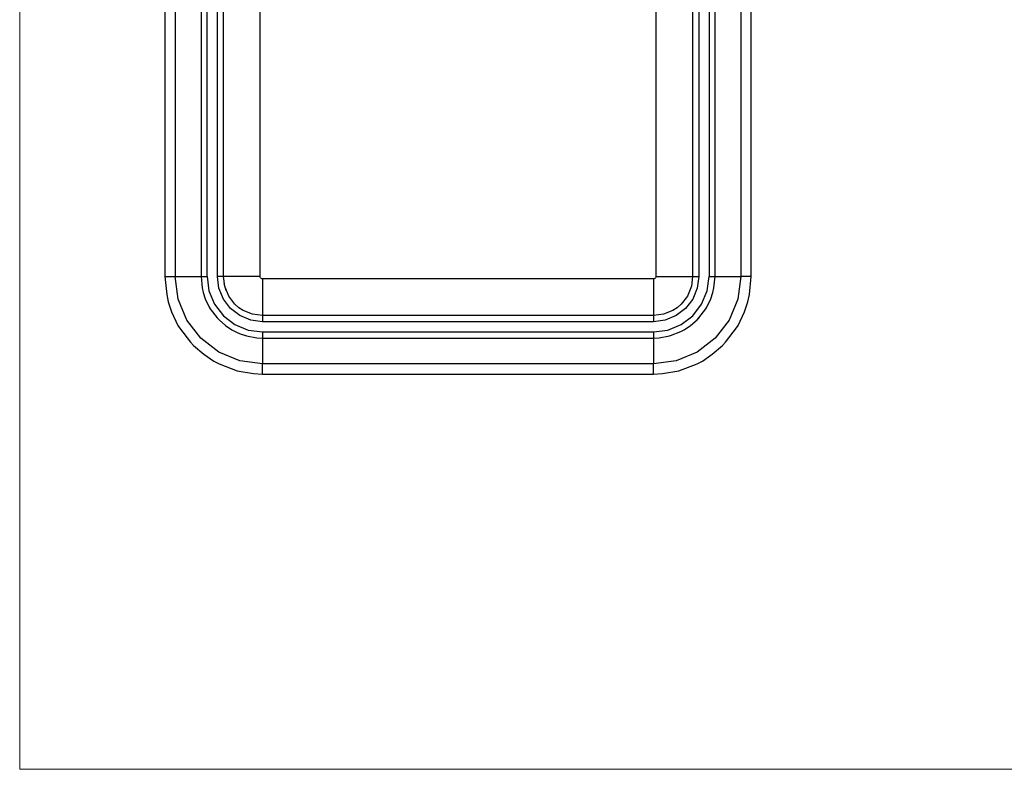
# Model space of a CAD drawing. Units: millimetres. Extents: x 1485 to 4197, y -2060 to -161.
# Drawn here: x 1485 to 2291, y -2060 to -1447 of the extents above; entities that cross this region are included whole.
import ezdxf

# ---------------------------------------------------------------- set-up
doc = ezdxf.new("R2010")
doc.units = ezdxf.units.MM
doc.layers.add('Model', color=7, linetype='Continuous', lineweight=30)
doc.layers.add('Ramka', color=5, linetype='Continuous', lineweight=20)

msp = doc.modelspace()

# ---------------------------------------------------------------- linework, layer by layer
at = {"layer": 'Model'}
for p, q in [((1646.64, -1656.9), (1646.64, -986.29)), ((1651.64, -1656.9), (1651.64, -986.29)), ((1681.64, -1656.9), (1681.64, -986.29)), ((2005.64, -986.29), (2005.64, -1656.9)), ((2035.64, -986.29), (2035.64, -1656.9)), ((2040.64, -986.29), (2040.64, -1656.9)), ((1603.64, -1086.29), (1603.64, -1656.9)), ((1638.22, -1656.9), (1638.22, -1086.29)), ((2049.06, -1086.29), (2049.06, -1656.9)), ((2083.64, -1656.9), (2083.64, -1086.29)), ((1633.29, -1369.07), (1633.29, -1656.9)), ((2053.99, -1656.9), (2053.99, -1369.07)), ((1612.21, -1371.89), (1612.21, -1656.9)), ((2075.06, -1371.89), (2075.06, -1656.9)), ((1603.64, -1656.9), (1603.92, -1656.9)), ((1603.64, -1656.9), (1605.17, -1671.57)), ((1603.92, -1656.9), (1604.75, -1656.9)), ((1604.75, -1656.9), (1606.08, -1656.9)), ((1606.08, -1656.9), (1607.83, -1656.9)), ((1607.83, -1656.9), (1609.92, -1656.9)), ((1609.92, -1656.9), (1612.21, -1656.9)), ((1612.21, -1656.9), (1618.26, -1656.9)), ((1614.64, -1675.39), (1612.21, -1656.9)), ((1618.26, -1656.9), (1623.71, -1656.9)), ((1623.71, -1656.9), (1628.21, -1656.9)), ((1628.21, -1656.9), (1631.47, -1656.9)), ((1631.47, -1656.9), (1633.29, -1656.9)), ((1633.29, -1656.9), (1633.61, -1656.9)), ((1633.29, -1656.9), (1634.16, -1666.15)), ((1633.61, -1656.9), (1634.19, -1656.9)), ((1634.19, -1656.9), (1634.99, -1656.9)), ((1634.99, -1656.9), (1635.96, -1656.9)), ((1635.96, -1656.9), (1637.06, -1656.9)), ((1637.06, -1656.9), (1638.22, -1656.9)), ((1638.22, -1656.9), (1639.76, -1668.65)), ((1647.9, -1666.48), (1646.64, -1656.9)), ((1647.93, -1656.9), (1646.64, -1656.9)), ((1649.14, -1656.9), (1647.93, -1656.9)), ((1650.17, -1656.9), (1649.14, -1656.9)), ((1650.97, -1656.9), (1650.17, -1656.9)), ((1651.47, -1656.9), (1650.97, -1656.9)), ((1651.64, -1656.9), (1651.47, -1656.9)), ((1652.68, -1664.86), (1651.64, -1656.9)), ((1652.66, -1656.9), (1651.64, -1656.9)), ((1655.66, -1656.9), (1652.66, -1656.9)), ((1660.42, -1656.9), (1655.66, -1656.9)), ((1666.64, -1656.9), (1660.42, -1656.9)), ((1673.87, -1656.9), (1666.64, -1656.9)), ((1681.64, -1656.9), (1673.87, -1656.9)), ((1681.7, -1657.42), (1681.64, -1656.9)), ((1681.9, -1657.9), (1681.7, -1657.42)), ((1682.22, -1658.31), (1681.9, -1657.9)), ((1682.64, -1658.63), (1682.22, -1658.31)), ((1683.12, -1658.83), (1682.64, -1658.63)), ((1683.64, -1658.9), (1683.12, -1658.83)), ((2003.64, -1658.9), (1683.64, -1658.9)), ((1683.64, -1658.9), (1683.64, -1666.66)), ((2004.15, -1658.83), (2003.64, -1658.9)), ((2003.64, -1658.9), (2003.64, -1666.66)), ((2004.64, -1658.63), (2004.15, -1658.83)), ((2005.05, -1658.31), (2004.64, -1658.63)), ((2005.37, -1657.9), (2005.05, -1658.31)), ((2005.57, -1657.42), (2005.37, -1657.9)), ((2005.64, -1656.9), (2005.57, -1657.42)), ((2005.64, -1656.9), (2013.4, -1656.9)), ((2013.4, -1656.9), (2020.64, -1656.9)), ((2020.64, -1656.9), (2026.85, -1656.9)), ((2026.85, -1656.9), (2031.62, -1656.9)), ((2031.62, -1656.9), (2034.61, -1656.9)), ((2035.64, -1656.9), (2034.59, -1664.86)), ((2034.61, -1656.9), (2035.64, -1656.9)), ((2035.64, -1656.9), (2035.81, -1656.9)), ((2035.81, -1656.9), (2036.31, -1656.9)), ((2036.31, -1656.9), (2037.1, -1656.9)), ((2037.1, -1656.9), (2038.14, -1656.9)), ((2038.14, -1656.9), (2039.34, -1656.9)), ((2039.34, -1656.9), (2040.64, -1656.9)), ((2040.64, -1656.9), (2039.38, -1666.48)), ((2047.51, -1668.65), (2049.06, -1656.9)), ((2049.06, -1656.9), (2050.21, -1656.9)), ((2050.21, -1656.9), (2051.31, -1656.9)), ((2051.31, -1656.9), (2052.28, -1656.9)), ((2052.28, -1656.9), (2053.08, -1656.9)), ((2053.08, -1656.9), (2053.66, -1656.9)), ((2053.11, -1666.15), (2053.99, -1656.9)), ((2053.66, -1656.9), (2053.99, -1656.9)), ((2053.99, -1656.9), (2055.8, -1656.9)), ((2055.8, -1656.9), (2059.06, -1656.9)), ((2059.06, -1656.9), (2063.56, -1656.9)), ((2063.56, -1656.9), (2069.01, -1656.9)), ((2069.01, -1656.9), (2075.06, -1656.9)), ((2075.06, -1656.9), (2072.63, -1675.39)), ((2077.36, -1656.9), (2075.06, -1656.9)), ((2079.44, -1656.9), (2077.36, -1656.9)), ((2081.2, -1656.9), (2079.44, -1656.9)), ((2082.53, -1656.9), (2081.2, -1656.9)), ((2082.11, -1671.57), (2083.64, -1656.9)), ((2083.35, -1656.9), (2082.53, -1656.9)), ((2083.64, -1656.9), (2083.35, -1656.9)), ((1634.16, -1666.15), (1635, -1669.93)), ((1651.59, -1675.4), (1647.9, -1666.48)), ((1653.72, -1668.49), (1652.1, -1662.79)), ((1655.92, -1672.9), (1652.89, -1665.57)), ((1683.64, -1666.66), (1683.64, -1673.9)), ((2003.64, -1666.66), (2003.64, -1673.9)), ((2034.59, -1664.86), (2031.35, -1672.9)), ((2039.38, -1666.48), (2035.68, -1675.4)), ((2052.27, -1669.93), (2053.11, -1666.15)), ((1605.17, -1671.57), (1606.36, -1677.6)), ((1621.78, -1692.61), (1614.64, -1675.39)), ((1635, -1669.93), (1636.7, -1675.08)), ((1636.7, -1675.08), (1640.03, -1682.07)), ((1639.76, -1668.65), (1644.3, -1679.61)), ((1657.47, -1683.06), (1651.59, -1675.4)), ((1660.95, -1679.45), (1655.92, -1672.9)), ((1683.64, -1673.9), (1683.64, -1680.11)), ((2003.64, -1673.9), (2003.64, -1680.11)), ((2031.35, -1672.9), (2026.32, -1679.45)), ((2035.68, -1675.4), (2029.8, -1683.06)), ((2042.97, -1679.61), (2047.51, -1668.65)), ((2047.24, -1682.07), (2050.57, -1675.08)), ((2047.24, -1682.07), (2050.66, -1675.11)), ((2050.57, -1675.08), (2052.27, -1669.93)), ((2050.66, -1675.11), (2052.27, -1669.93)), ((2072.63, -1675.39), (2065.49, -1692.61)), ((2080.91, -1677.6), (2082.11, -1671.57)), ((1606.36, -1677.6), (1609.2, -1685.74)), ((1640.03, -1682.07), (1640.84, -1683.4)), ((1640.84, -1683.4), (1646.44, -1690.81)), ((1644.3, -1679.61), (1651.52, -1689.02)), ((1665.14, -1688.94), (1657.47, -1683.06)), ((1664.3, -1682.5), (1660.95, -1679.45)), ((1667.85, -1684.7), (1664.3, -1682.5)), ((1683.64, -1680.11), (1683.64, -1684.88)), ((2003.64, -1680.11), (2003.64, -1684.88)), ((2022.97, -1682.5), (2019.43, -1684.7)), ((2029.8, -1683.06), (2022.14, -1688.94)), ((2026.32, -1679.45), (2022.97, -1682.5)), ((2035.75, -1689.02), (2042.97, -1679.61)), ((2040.83, -1690.81), (2046.43, -1683.4)), ((2046.43, -1683.4), (2047.24, -1682.07)), ((2078.08, -1685.74), (2080.91, -1677.6)), ((1609.2, -1685.74), (1614.35, -1696.9)), ((1646.44, -1690.81), (1648.03, -1692.5)), ((1651.52, -1689.02), (1660.93, -1696.23)), ((1674.06, -1692.64), (1665.14, -1688.94)), ((1675.35, -1687.81), (1667.85, -1684.7)), ((1683.64, -1688.9), (1675.35, -1687.81)), ((1683.64, -1684.88), (1683.64, -1687.88)), ((1683.64, -1687.88), (1683.64, -1688.9)), ((2003.64, -1688.9), (1683.64, -1688.9)), ((1683.64, -1688.9), (1683.64, -1689.07)), ((1683.64, -1689.07), (1683.64, -1689.57)), ((1683.64, -1689.57), (1683.64, -1690.36)), ((1683.64, -1690.36), (1683.64, -1691.4)), ((1683.64, -1691.4), (1683.64, -1692.6)), ((2003.64, -1684.88), (2003.64, -1687.88)), ((2011.92, -1687.81), (2003.64, -1688.9)), ((2003.64, -1687.88), (2003.64, -1688.9)), ((2003.64, -1688.9), (2003.64, -1689.07)), ((2003.64, -1689.07), (2003.64, -1689.57)), ((2003.64, -1689.57), (2003.64, -1690.36)), ((2003.64, -1690.36), (2003.64, -1691.4)), ((2003.64, -1691.4), (2003.64, -1692.6)), ((2019.43, -1684.7), (2011.92, -1687.81)), ((2022.14, -1688.94), (2013.21, -1692.64)), ((2026.35, -1696.23), (2035.75, -1689.02)), ((2039.24, -1692.5), (2040.83, -1690.81)), ((2039.24, -1692.5), (2040.9, -1690.87)), ((2072.92, -1696.9), (2078.08, -1685.74)), ((1614.35, -1696.9), (1615.76, -1698.92)), ((1615.76, -1698.92), (1624.64, -1710.68)), ((1633.13, -1707.41), (1621.78, -1692.61)), ((1648.03, -1692.5), (1653.3, -1697.07)), ((1653.3, -1697.07), (1658.46, -1700.5)), ((1660.93, -1696.23), (1671.88, -1700.77)), ((1683.64, -1693.9), (1674.06, -1692.64)), ((1683.64, -1692.6), (1683.64, -1693.9)), ((2003.64, -1693.9), (1683.64, -1693.9)), ((2003.64, -1692.6), (2003.64, -1693.9)), ((2013.21, -1692.64), (2003.64, -1693.9)), ((2015.39, -1700.77), (2026.35, -1696.23)), ((2028.81, -1700.5), (2033.97, -1697.07)), ((2028.81, -1700.5), (2034.02, -1697.14)), ((2033.97, -1697.07), (2039.24, -1692.5)), ((2034.02, -1697.14), (2039.24, -1692.5)), ((2065.49, -1692.61), (2054.14, -1707.41)), ((2062.63, -1710.68), (2071.51, -1698.92)), ((2071.51, -1698.92), (2072.92, -1696.9)), ((1647.92, -1718.76), (1633.13, -1707.41)), ((1658.46, -1700.5), (1662.25, -1702.36)), ((1662.25, -1702.36), (1665.42, -1703.92)), ((1665.42, -1703.92), (1669.73, -1705.26)), ((1669.86, -1705.31), (1670.6, -1705.53)), ((1670.6, -1705.53), (1678.99, -1707.02)), ((1671.88, -1700.77), (1683.64, -1702.32)), ((1678.99, -1707.02), (1683.64, -1707.25)), ((1683.64, -1702.32), (2003.64, -1702.32)), ((1683.64, -1702.32), (1683.64, -1703.48)), ((1683.64, -1703.48), (1683.64, -1704.57)), ((1683.64, -1704.57), (1683.64, -1705.55)), ((1683.64, -1705.55), (1683.64, -1706.34)), ((1683.64, -1706.34), (1683.64, -1706.92)), ((1683.64, -1706.92), (1683.64, -1707.25)), ((1683.64, -1707.25), (2003.64, -1707.25)), ((1683.64, -1707.25), (1683.64, -1709.07)), ((2003.64, -1702.32), (2015.39, -1700.77)), ((2003.64, -1702.32), (2003.64, -1703.48)), ((2003.64, -1703.48), (2003.64, -1704.57)), ((2003.64, -1704.57), (2003.64, -1705.55)), ((2003.64, -1705.55), (2003.64, -1706.34)), ((2003.64, -1706.34), (2003.64, -1706.92)), ((2003.64, -1706.92), (2003.64, -1707.25)), ((2003.64, -1707.25), (2008.28, -1707.02)), ((2003.64, -1707.25), (2003.64, -1709.07)), ((2008.28, -1707.02), (2016.67, -1705.53)), ((2016.67, -1705.53), (2017.41, -1705.31)), ((2017.41, -1705.31), (2026.07, -1701.96)), ((2026.07, -1701.96), (2028.81, -1700.5)), ((2026.11, -1702.04), (2028.81, -1700.5)), ((2054.14, -1707.41), (2039.35, -1718.76)), ((1624.64, -1710.68), (1627.07, -1713.47)), ((1627.07, -1713.47), (1635.53, -1720.6)), ((1683.64, -1709.07), (1683.64, -1712.33)), ((1683.64, -1712.33), (1683.64, -1716.82)), ((2003.64, -1709.07), (2003.64, -1712.33)), ((2003.64, -1712.33), (2003.64, -1716.82)), ((2051.74, -1720.6), (2060.2, -1713.47)), ((2060.2, -1713.47), (2062.63, -1710.68)), ((1635.53, -1720.6), (1643.64, -1726.18)), ((1665.15, -1725.89), (1647.92, -1718.76)), ((1683.64, -1716.82), (1683.64, -1722.27)), ((1683.64, -1722.27), (1683.64, -1728.33)), ((2003.64, -1716.82), (2003.64, -1722.27)), ((2003.64, -1722.27), (2003.64, -1728.33)), ((2039.35, -1718.76), (2022.12, -1725.89)), ((2043.64, -1726.18), (2051.74, -1720.6)), ((1643.64, -1726.18), (1648.05, -1728.36)), ((1648.05, -1728.36), (1662.93, -1734.17)), ((1683.64, -1728.33), (1665.15, -1725.89)), ((1683.64, -1730.62), (1683.64, -1728.33)), ((2003.64, -1728.33), (1683.64, -1728.33)), ((1683.64, -1732.7), (1683.64, -1730.62)), ((2022.12, -1725.89), (2003.64, -1728.33)), ((2003.64, -1730.62), (2003.64, -1728.33)), ((2003.64, -1732.7), (2003.64, -1730.62)), ((2024.34, -1734.17), (2039.22, -1728.36)), ((2039.22, -1728.36), (2043.64, -1726.18)), ((1662.93, -1734.17), (1676.27, -1736.39)), ((1676.27, -1736.39), (1683.64, -1736.9)), ((1683.64, -1734.46), (1683.64, -1732.7)), ((1683.64, -1735.79), (1683.64, -1734.46)), ((1683.64, -1736.62), (1683.64, -1735.79)), ((1683.64, -1736.9), (1683.64, -1736.62)), ((1683.64, -1736.9), (2003.64, -1736.9)), ((2003.64, -1734.46), (2003.64, -1732.7)), ((2003.64, -1735.79), (2003.64, -1734.46)), ((2003.64, -1736.62), (2003.64, -1735.79)), ((2003.64, -1736.9), (2011, -1736.39)), ((2003.64, -1736.9), (2003.64, -1736.62)), ((2011, -1736.39), (2024.34, -1734.17))]:
    msp.add_line(p, q, dxfattribs=at)
at = {"layer": 'Ramka'}
msp.add_lwpolyline([(1484.84, -160.81), (4196.55, -160.81), (4196.55, -2060.38), (1484.84, -2060.38)], close=True, dxfattribs=at)

doc.saveas('drawing.dxf')
